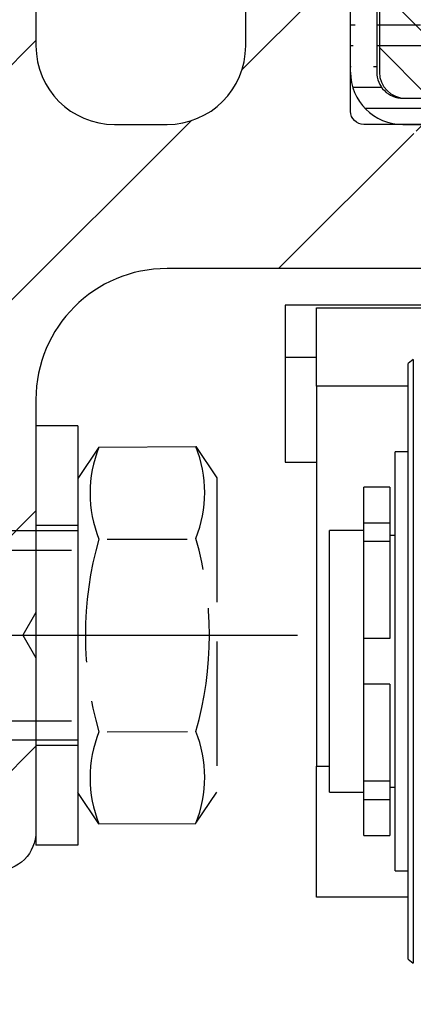
# Model space of a CAD drawing. Units: millimetres. Extents: x -5573 to 3186, y 687 to 8648.
# Drawn here: x -1042 to -1027, y 4138 to 4175 of the extents above; entities that cross this region are included whole.
import ezdxf

# ---------------------------------------------------------------- set-up
doc = ezdxf.new("R2010")
doc.units = ezdxf.units.MM
doc.linetypes.add('AM_DIN_F_W050', pattern=[6.25, 4.75, -1.5])
doc.linetypes.add('AM_DIN_G_W050', pattern=[13.75, 9.75, -1.5, 1, -1.5])
for name, color, linetype in [('2', 7, 'Continuous'), ('centerline-Mittellinie', 92, 'AM_DIN_G_W050'), ('hatching-Schraffur', 5, 'Continuous'), ('hiddenline-hinterliegendelinie', 6, 'AM_DIN_F_W050'), ('insert point -Einfügepunkt', 1, 'Continuous'), ('outline-Körperkante', 7, 'Continuous')]:
    doc.layers.add(name, color=color, linetype=linetype)
doc.layers.add('Ansichtsfenster', color=3, linetype='Continuous', plot=False)
doc.layers.get('Ansichtsfenster').off()
doc.layers.get('insert point -Einfügepunkt').off()

# ---------------------------------------------------------------- blocks, each defined once
blk = doc.blocks.new('Seitenriss_Eingang_TEP_TXP')
at = {"layer": 'hatching-Schraffur'}
h = blk.add_hatch(dxfattribs=at)
h.set_pattern_fill('ANSI37', color=256, scale=3, style=0)
h.set_pattern_definition([(45, (0, -205.0000000000002), (-6.735192090801863, 6.735192090801865), []), (135, (0, -205.0000000000002), (-6.735192090801865, -6.735192090801863), [])])
edge = h.paths.add_edge_path()
edge.add_line((223.2336831352014, 0.5442172634214444), (223.2336831352014, 220.8120197283986))
edge.add_line((223.2336831352014, 0.5442172634214444), (281.4331998350442, 0.5442172634207338))
edge.add_line((281.4331998350442, 0.5442172634207338), (298.8849084602782, 0.5442172634207054))
edge.add_line((298.8849084602782, 0.5442172634207054), (298.8849745617036, 44.12047376406062))
edge.add_line((298.8849084602782, 0.5442172634207054), (298.8852224614368, 207.5442168477914))
edge.add_line((298.8849084602782, 207.5442172634209), (478.1030172669584, 207.5442172634209))
edge.add_line((223.2336831352014, 220.8120197283986), (478.1030172669584, 220.8120197283986))
edge.add_line((478.1030172669584, 207.5442172634209), (478.1030172669584, 220.8120197283986))
blk = doc.blocks.new('Schraube M8')
at = {"layer": 'centerline-Mittellinie'}
blk.add_line((196.8831409672908, 173.4629353393922), (196.8831409672908, 131.6443972903252), dxfattribs=at)
at = {"layer": 'hiddenline-hinterliegendelinie'}
for p, q in [((189.6710251905638, 169.5883943128479), (190.8610251905638, 170.3883943128479)), ((190.8610251905639, 170.388394312848), (202.8610251905638, 170.3883943128479)), ((204.0510251905638, 169.5883943128479), (202.8610251905638, 170.3883943128479)), ((189.6931409672909, 165.888475316153), (189.6710251905638, 169.5883943128479)), ((204.0731409672908, 165.888475316153), (204.0604038382113, 169.5883943128479)), ((193.2001906045955, 166.2085348383811), (193.2001906045955, 169.2539202509931)), ((200.5660913299863, 166.2085348383811), (200.5439755532592, 169.2683347906197)), ((189.6931409672908, 165.888475316153), (190.8831409672908, 165.088475316153)), ((204.0731409672908, 165.888475316153), (202.8831409672908, 165.088475316153)), ((190.8831409672908, 165.088475316153), (202.8831409672908, 165.088475316153)), ((192.8831409672908, 165.088475316153), (192.8831409672908, 136.088475316153)), ((193.6192129239897, 135.088475316153), (193.6192129239897, 165.088475316153)), ((200.1471409672909, 135.088475316153), (200.1471409672909, 165.088475316153)), ((200.8831409672909, 165.088475316153), (200.8831409672908, 136.088475316153))]:
    blk.add_line(p, q, dxfattribs=at)
for centre, radius, start, end in [((196.8610251905639, 156.7159577249505), 13.38894122339454, 74.03357255892378, 105.9664274410767), ((191.4245495845765, 165.1896622550157), 4.735366038333067, 68.26561431121229, 111.734359263989), ((202.2975007965512, 165.1896622550157), 4.735366038333067, 68.26564073601104, 111.7343856887877), ((191.4466653613035, 170.2872073739852), 4.735366038333067, 248.265640736011, 291.7343856887877), ((196.8831409672909, 178.7609119040504), 13.38894122339454, 254.0335725589233, 285.9664274410762), ((202.3196165732782, 170.2872073739852), 4.735366038333067, 248.2656143112123, 291.734359263989)]:
    blk.add_arc(centre, radius, start, end, dxfattribs=at)
blk = doc.blocks.new('Schraube_M8_mit_Dübel')
at = {"layer": 'hiddenline-hinterliegendelinie'}
for p, q in [((252.2145378296611, 156.5911629741568), (252.2145378296611, 140.5911629741568)), ((253.8145378296611, 156.5911629741568), (252.2145378296611, 156.5911629741568)), ((253.8145378296611, 156.5911629741568), (253.8145378296611, 140.5911629741568)), ((253.8145378296611, 152.7911629741568), (252.2145378296611, 152.7911629741568)), ((253.8145378296611, 144.3911629741569), (252.2145378296611, 144.3911629741569)), ((253.8145378296611, 140.5911629741568), (252.2145378296611, 140.5911629741568))]:
    blk.add_line(p, q, dxfattribs=at)
at = {"layer": 'outline-Körperkante', "rotation": 270}
blk.add_blockref('Schraube M8', (88.7260625135082, 345.4743039414477), dxfattribs=at)
blk = doc.blocks.new('319132_Laufschienengummi_TEP-TXP')
at = {"layer": 'hatching-Schraffur'}
h = blk.add_hatch(dxfattribs=at)
h.set_pattern_fill('ANSI31', color=256, scale=0.25, angle=135, style=0)
h.set_pattern_definition([(180, (-1061.471441533341, -2231.200053622304), (-1.408107571515549e-16, -0.79375), [])])
edge = h.paths.add_edge_path()
edge.add_line((-6.496510457759086, 2.479706001196064), (-6.500135013439376, 6.600030001196046))
edge.add_line((-6.500135013439376, 6.600030001196046), (-8.500135013439376, 6.600030001196046))
edge.add_line((-8.500135013439376, 6.600030001196046), (-8.500135013439376, 7.600030001196046))
edge.add_line((-8.500135013439376, 7.600030001196046), (-6.000135013439376, 7.600030001196046))
edge.add_arc((-4.500135013439376, 2.600060001196198), 2, 180, 270)
edge.add_line((-4.500135013439376, 0.6000600011961978), (-1.48335501343945, 0.6000600011961978))
edge.add_arc((-6.000135013439376, 7.100120001196046), 0.4999089999998887, 0, 90)
edge.add_line((-5.50019501343877, 7.100120001196046), (-5.50019501343877, 2.600030001196046))
edge.add_arc((-4.500255013439073, 2.600030001196046), 0.9999390000000403, 180, 270)
edge.add_arc((-7.501343930016446e-05, 3.000119613716379e-05), 1.599991000000075, 22.02587299999435, 157.97495999999)
edge.add_arc((-0.0001350134393760527, 3.000119613716379e-05), 2.600080300000037, 37.98123199999082, 142.0196100000192)
edge.add_line((-4.500237361178279, 1.600100387055136), (-2.049557361178358, 1.600100387055136))
edge.add_line((2.049252638822054, 1.600100387055136), (4.499882638821418, 1.600100387055136))
edge.add_arc((4.499924986560927, 2.600030001196046), 1.999938999999927, 270, 360)
edge.add_line((4.499924986560927, 0.6000600011961978), (1.483134986561254, 0.6000600011961978))
edge.add_arc((4.499864986560624, 2.600060001196198), 0.9999689999999646, 270, 360)
edge.add_line((5.499864986560624, 2.600060001196198), (5.499864986560624, 7.100030001196046))
edge.add_line((6.499863986560285, 2.600031334487994), (6.499864986560624, 6.600030001196046))
edge.add_line((6.499864986560624, 6.600030001196046), (8.499864986560624, 6.600030001196046))
edge.add_line((8.499864986560624, 6.600030001196046), (8.499864986560624, 7.600090001195895))
edge.add_line((8.499864986560624, 7.600090001195895), (5.899944986560968, 7.600090001195895))
edge.add_arc((5.966064867809109, 7.137115064008867), 0.4676725683206152, 98.127750043946, 184.5481622582727)
at = {"layer": 'outline-Körperkante'}
for points in [[(-6.496510457759086, 2.479706001196064), (-6.500135013439376, 6.600030001196046), (-8.500135013439376, 6.600030001196046), (-8.500135013439376, 7.600030001196046), (-6.000135013439376, 7.600030001196046)], [(6.499863986560285, 2.600031334487994), (6.499864986560624, 6.600030001196046), (8.499864986560624, 6.600030001196046), (8.499864986560624, 7.600090001195895), (5.899944986560968, 7.600090001195895)], [(-5.50019501343877, 7.100120001196046), (-5.50019501343877, 2.600030001196046)], [(5.499864986560624, 2.600060001196198), (5.499864986560624, 7.100030001196046)], [(-4.500237361178279, 1.600100387055136), (-2.049557361178358, 1.600100387055136)], [(2.049252638822054, 1.600100387055136), (4.499882638821418, 1.600100387055136)], [(4.499924986560927, 0.6000600011961978), (1.483134986561254, 0.6000600011961978)]]:
    blk.add_lwpolyline(points, dxfattribs=at)
for points in [[(-5.500226013439487, 7.100120001196046, 0.414213562373095), (-6.000135013439376, 7.600029001196162)], [(-6.500135013439376, 2.600060001196198, 0.414213562373095), (-4.500135013439376, 0.6000600011961978), (-1.48335501343945, 0.6000600011961978)], [(-5.500194013439113, 2.600030001196046, 0.414213562373095), (-4.500255013439073, 1.600091001196233)], [(2.04928046668806, 1.6001280470241, 0.4879398959717135), (-2.049574007862248, 1.600097929312597)], [(4.499864986560624, 1.600091001196233, 0.414213562373095), (5.499833986560589, 2.600060001196198)], [(4.499924986560927, 0.6000910011962333, 0.414213562373095), (6.499863986560968, 2.600030001196046)]]:
    blk.add_lwpolyline(points, format="xyb", dxfattribs=at)
for centre, radius, start, end in [((5.966064867809109, 7.137115064008867), 0.4676725683206152, 98.12775004395041, 184.5481622582657), ((0, 0), 1.599777797112291, 22.02753211221009, 157.9724678877658)]:
    blk.add_arc(centre, radius, start, end, dxfattribs=at)
blk = doc.blocks.new('324404_Laufschiene_TEP-TXP')
at = {"layer": 'hatching-Schraffur'}
h = blk.add_hatch(dxfattribs=at)
h.set_pattern_fill('ANSI31', color=256, scale=0.5, angle=90, style=0)
h.set_pattern_definition([(135, (-1061.471324172162, -2231.197562724636), (-1.122532015133644, -1.122532015133644), [])])
edge = h.paths.add_edge_path()
edge.add_arc((7.602349999999983, 9.253781284724917), 0.4999669900000754, 180.0000000000521, 240.0139600000072)
edge.add_line((7.950079999999484, 7.602591284723967), (5.900029999999655, 7.602591284723967))
edge.add_arc((7.95001000000057, 7.902581284724401), 0.2999869999998737, 269.9999999999566, 360)
edge.add_line((8.249999999999867, 7.902581284724401), (8.249999999999867, 8.129331284724213))
edge.add_arc((7.949949999999812, 8.129331284724211), 0.3000490000001719, 0, 59.99788099998462)
edge.add_line((8.099970000000079, 8.389151284724429), (7.352480000000336, 8.820731284724369))
edge.add_arc((-7.950009999999698, 8.129361284724363), 0.300003300000146, 120.0051499999942, 180)
edge.add_line((-8.250000000000133, 8.129361284724363), (-8.250000000000133, 7.902551284724249))
edge.add_arc((-7.950079999999748, 7.902551284724249), 0.2999270000000251, 180, 270)
edge.add_line((-7.950079999999748, 7.602591284723967), (-5.90002999999992, 7.602591284723967))
edge.add_arc((6.602480000000109, 10.69552128472422), 0.4999390000002677, 0, 54.9635849999634)
edge.add_line((7.102420000000033, 9.253781284724463), (7.102420000000033, 10.69552128472422))
edge.add_line((6.887628000000272, 11.10619228472431), (7.013114999999611, 10.98073428472433))
edge.add_arc((-1.325606291402437e-13, 1.288381284724418), 11.99996900000009, 54.93778599999497, 125.0631700000208)
edge.add_arc((-6.602479999999464, 10.69573128472437), 0.4999900900002113, 125.0714400000246, 180)
edge.add_line((-7.352479999999692, 8.820731284724369), (-8.100039999999485, 8.389151284724429))
edge.add_arc((-7.602479999999692, 9.253751284724311), 0.5000000000000174, 299.9999300000157, 360)
edge.add_line((-7.102479999999692, 9.253751284724311), (-7.102479999999692, 10.69573128472437))
edge.add_line((7.999952347738922, 10.38742270648206), (7.99992234773877, 10.52527270648214))
edge.add_arc((5.900080000000211, 7.102531284724118), 0.5001219999999194, 90, 180)
edge.add_line((5.399960000000514, 2.60256128472427), (5.399960000000514, 7.102531284724118))
edge.add_line((-5.40002999999992, 7.10256128472427), (-5.40002999999992, 2.602531284724118))
edge.add_arc((-4.400090000000451, 2.602531284724118), 0.999938999999813, 180, 270.000000000013)
edge.add_arc((4.399960000000514, 2.60256128472427), 0.9999689999999646, 270, 360)
edge.add_line((-4.400107652261018, 1.602550898865028), (-2.123677652260217, 1.602550898865028))
edge.add_arc((9.481304630298837e-14, 0.09905128472471847), 2.602010399999964, 35.298329000010824, 144.7022300000032, ccw=False)
edge.add_line((2.123642347739273, 1.602580898864725), (4.39994234773972, 1.602580898864725))
edge.add_arc((-5.90002999999992, 7.10256128472427), 0.5000310000000354, 0, 90)
at = {"layer": 'outline-Körperkante'}
for points in [[(6.893568976267356, 11.11070090742076, 0.3159003717446291), (-6.893732864128329, 11.11058588445665)], [(-6.889772986129761, 11.10494129220067, 0.2443680879026505), (-7.102470089999675, 10.69573128472437)], [(7.102419000000377, 10.69552128472422, 0.2445300454297563), (6.889493451133926, 11.10486500653949)], [(-7.352480529024565, 8.82073827739985, 0.2679495197927705), (-7.102479999999692, 9.253751284724311), (-7.102479999999692, 10.69573128472437)], [(7.102383009999907, 9.253781284724463, 0.2680144787717989), (7.352472008116687, 8.820736275214111)], [(-8.10003500231746, 8.389158279877373, 0.2679251081086397), (-8.25001329999977, 8.129361284724363)], [(8.249998999999983, 8.129331284724211, 0.2679392827495994), (8.099984110068911, 8.389175792491622)], [(-8.250006999999774, 7.902551284724249, 0.414213562373095), (-7.950079999999748, 7.602624284724224)], [(7.950010000000343, 7.602594284724527, 0.414213562373095), (8.249997000000443, 7.902581284724401)], [(-5.399998999999885, 7.10256128472427, 0.414213562373095), (-5.90002999999992, 7.602592284724305)], [(5.900080000000211, 7.602653284724037, 0.414213562373095), (5.399958000000292, 7.102531284724118)], [(-2.123657016660577, 1.60256017970867, -0.5172657028201154), (2.123642347739273, 1.602580898864725), (4.39994234773972, 1.602580898864725)], [(-5.400029000000264, 2.602531284724118, 0.414213562373095), (-4.400090000000223, 1.602592284724305)], [(4.399960000000514, 1.602592284724305, 0.414213562373095), (5.399929000000479, 2.60256128472427)]]:
    blk.add_lwpolyline(points, format="xyb", dxfattribs=at)
for points in [[(6.887628000000272, 11.10619228472431), (7.013114999999611, 10.98073428472433)], [(7.102420000000033, 9.253781284724463), (7.102420000000033, 10.69552128472422)], [(-7.352479999999692, 8.820731284724369), (-8.100039999999487, 8.389151284724429)], [(8.099970000000079, 8.389151284724429), (7.352480000000337, 8.820731284724369)], [(-8.250000000000133, 8.129361284724363), (-8.250000000000133, 7.902551284724249)], [(8.249999999999867, 7.902581284724401), (8.249999999999867, 8.129331284724211)], [(-7.950079999999748, 7.602591284723967), (-5.90002999999992, 7.602591284723967)], [(7.950079999999484, 7.602591284723967), (5.900029999999655, 7.602591284723967)], [(-5.40002999999992, 7.10256128472427), (-5.40002999999992, 2.602531284724118)], [(5.399960000000514, 2.60256128472427), (5.399960000000514, 7.102531284724118)], [(-4.400107652261018, 1.602550898865028), (-2.123677652260217, 1.602550898865028)]]:
    blk.add_lwpolyline(points, dxfattribs=at)
blk = doc.blocks.new('313852_Kämpferprofil_TEP-TLP-TXP_Standard')
at = {"layer": 'hatching-Schraffur'}
h = blk.add_hatch(dxfattribs=at)
h.set_pattern_fill('ANSI31', color=256, scale=2, style=0)
h.set_pattern_definition([(45, (-1036.971138136679, -2143.299921333452), (-4.490128060534576, 4.490128060534577), [])])
edge = h.paths.add_edge_path()
edge.add_arc((22.50024458519039, 82.50015114745561), 0.5000588114716491, 359.9978392303423, 404.9977582377299)
edge.add_arc((22.50035761025526, 82.50015883330582), 0.4999734585987277, 45.0062937833844, 90.00621279077309)
edge.add_line((22.50030339630598, 83.00013228896523), (21.50030339666205, 83.00013228896523))
edge.add_line((21.50030339666205, 83.00013228896523), (11.00030339666205, 83.00013228896523))
edge.add_arc((11.00030339666205, 78.00013228896523), 5, 90, 180)
edge.add_line((6.000303396662048, 78.00013228896523), (6.000303396662048, 69.86613228896522))
edge.add_line((6.000303396662048, 69.86613228896522), (5.500303396662048, 69.00013228896523))
edge.add_line((5.500303396662048, 69.00013228896523), (6.00029780268278, 68.13414197773727))
edge.add_line((6.00029780268278, 68.13414197773727), (6.000302365070411, 61.50013332055596))
edge.add_arc((4.500302365070816, 61.50013228896518), 1.49999999999995, -89.99999999999812, 3.940386511658289e-05, ccw=False)
edge.add_line((4.500302365070866, 60.00013228896523), (1.500303396662048, 60.00013228896523))
edge.add_arc((1.500303396662048, 61.50013228896523), 1.5, 180, 270, ccw=False)
edge.add_line((0.0003033966620478168, 61.50013228896523), (0.0003033966620478168, 81.89010830172992))
edge.add_line((0.0003033966620478168, 81.89010830172992), (0.0003033966620478168, 104.3075329881003))
edge.add_line((0.0003033966620478168, 104.3075329881003), (0.0003033966620478168, 200.0001322889652))
edge.add_line((0.0003033966620478168, 200.0001322889652), (23.63430339666206, 200.0001322889652))
edge.add_line((23.63430339666206, 200.0001322889652), (24.50030339666205, 199.5001322889652))
edge.add_line((24.50030339666205, 199.5001322889652), (25.36630339666203, 200.0001322889652))
edge.add_line((25.36630339666203, 200.0001322889652), (113.522303396662, 200.0001322889652))
edge.add_arc((113.5230654542886, 199.4998156341693), 0.5003172351598637, 45.087351027690374, 90.08727003502031, ccw=False)
edge.add_arc((113.5219867418661, 199.5008943465919), 0.5003172351598218, -0.0872700350236073, 44.91264897223829, ccw=False)
edge.add_line((114.022303396662, 199.5001322889652), (114.022303396662, 198.5001322889652))
edge.add_line((114.022303396662, 198.5001322889652), (113.022303396662, 197.5001322889652))
edge.add_line((113.022303396662, 197.5001322889652), (111.8233033966624, 197.5001322889652))
edge.add_arc((111.8233792389192, 197.1986543431429), 0.3014779553620234, 90.01441379441866, 134.9190860474028)
edge.add_arc((111.8217088382927, 197.1999155910793), 0.2994055200494639, 134.8631611342962, 179.9585315749588)
edge.add_line((111.522303396662, 197.2001322889651), (111.522303396662, 195.3001322889654))
edge.add_arc((111.8217088382928, 195.3003489868511), 0.2994055200495329, 180.0414684250411, 225.1368388656942)
edge.add_arc((111.8233792389192, 195.3016102347875), 0.3014779553620464, 225.0809139525953, 269.9855862055787)
edge.add_line((111.8233033966624, 195.0001322889652), (114.022303396662, 195.0001322889652))
edge.add_arc((114.0230654542891, 194.4998156341694), 0.5003172351598245, 45.08735102776183, 90.08727003507562, ccw=False)
edge.add_arc((114.0219867418653, 194.500894346592), 0.500317235160661, -0.08727003503651076, 44.9126489721981, ccw=False)
edge.add_arc((115.0226200514579, 194.4993702313393), 0.5003172351598338, 179.9127299650545, 224.9126489723476)
edge.add_arc((115.0215413390358, 194.5004489437606), 0.5003172351593193, 225.0873510276629, 270.0872700349683)
edge.add_line((115.022303396662, 194.0001322889652), (120.022303396662, 194.0001322889652))
edge.add_arc((120.0230654542891, 194.5004489437611), 0.5003172351598245, 269.9127299649244, 314.9126489722382)
edge.add_arc((120.0219867418653, 194.4993702313385), 0.500317235160661, 315.0873510278019, 360.0872700350365)
edge.add_arc((121.0226200514579, 194.5008943465912), 0.5003172351598338, 135.0873510276524, 180.0872700349455, ccw=False)
edge.add_arc((121.0215413390358, 194.4998156341699), 0.5003172351593191, 89.9127299650317, 134.9126489723371, ccw=False)
edge.add_line((121.022303396662, 195.0001322889652), (123.2223033966618, 195.0001322889652))
edge.add_arc((123.2223275544052, 195.3018522253386), 0.3017199373404455, 269.9954125115096, 314.9000847644975)
edge.add_arc((123.2239979550323, 195.3001081326601), 0.2993054426047146, 314.9092537796618, 360.0046242204292)
edge.add_line((123.5233033966622, 195.3001322889654), (123.5233033966622, 197.2001322889651))
edge.add_arc((123.2239979550316, 197.2001564452703), 0.2993054426053816, 359.9953757795817, 405.0907462203477)
edge.add_arc((123.2223275544057, 197.1984123525927), 0.3017199373396666, 45.09991523556573, 90.00458748855246)
edge.add_line((123.222303396662, 197.5001322889652), (122.022303396662, 197.5001322889652))
edge.add_line((122.022303396662, 197.5001322889652), (121.0233033966622, 198.5001322889652))
edge.add_line((121.0233033966622, 198.5001322889652), (121.0233033966622, 199.5001322889652))
edge.add_arc((121.5242253827796, 199.5006446901709), 0.5009222481890502, 135.1160123031216, 180.0586087596026, ccw=False)
edge.add_arc((121.5217913530447, 199.5016271615475), 0.4985053903925307, 89.94114819233641, 134.9986044858391, ccw=False)
edge.add_line((121.522303396662, 200.0001322889652), (138.0003033966618, 200.0001322889652))
edge.add_arc((138.0010654542888, 199.4998156341696), 0.5003172351595736, 45.087351027748014, 90.08727003505942, ccw=False)
edge.add_arc((137.9999867418665, 199.500894346592), 0.5003172351594516, -0.08727003503992137, 44.9126489723302, ccw=False)
edge.add_line((138.500303396662, 199.5001322889652), (138.500303396662, 198.0001322889652))
edge.add_arc((137.9999867418669, 197.9993702313378), 0.5003172351590546, -44.912648972274894, 0.08727003511148723, ccw=False)
edge.add_arc((138.0010654542891, 198.0004489437612), 0.5003172351598861, 269.9127299649276, 314.91264897223596, ccw=False)
edge.add_line((138.000303396662, 197.5001322889652), (128.0223033966622, 197.5001322889652))
edge.add_arc((128.0222243329756, 196.001096542969), 1.499035748081211, 89.99697804701381, 134.9968970544419)
edge.add_arc((128.0242529401345, 195.9990038260736), 1.501949967397691, 134.9951737518804, 179.9569518502678)
edge.add_line((126.522303396662, 196.0001322889648), (126.522303396662, 194.5001322889657))
edge.add_arc((123.5225247954728, 194.5006812707874), 2.999778651423044, 314.98959543844876, 359.98951444581564, ccw=False)
edge.add_arc((123.5217544148403, 194.4999108901532), 2.99977865142183, 270.0104855541748, 315.0104045615363, ccw=False)
edge.add_line((123.5223033966615, 191.5001322889652), (111.522303396662, 191.5001322889652))
edge.add_arc((111.5217413390351, 191.0002984778469), 0.4998341271320139, 89.93557155283392, 134.9354905601191)
edge.add_arc((111.5228200514579, 191.0004115029145), 0.5005167326758223, 135.0320435239145, 180.0319625312347)
edge.add_arc((109.5219105414695, 190.9999153580377), 1.500392870874708, -44.99163502595121, 0.008283981401291385, ccw=False)
edge.add_arc((109.5227324603492, 191.0000130113961), 1.499880783800989, 269.9836096715116, 314.9835286789014, ccw=False)
edge.add_line((109.5223033966622, 189.5001322889652), (107.000303396662, 189.5001322889652))
edge.add_arc((106.9997413390356, 189.9999661000825), 0.4998341271309792, 225.0645094398326, 270.0644284471108, ccw=False)
edge.add_arc((107.0008200514575, 189.9998530750167), 0.5005167326753676, 179.9680374688987, 224.9679564762534, ccw=False)
edge.add_line((106.500303396662, 190.0001322889648), (106.500303396662, 191.0001322889648))
edge.add_arc((107.0008200514582, 191.0004115029137), 0.5005167326760928, 135.0320435238167, 180.0319625311957, ccw=False)
edge.add_arc((106.9997413390354, 191.0002984778481), 0.4998341271308674, 89.93557155288431, 134.9354905601732, ccw=False)
edge.add_line((107.0003033966618, 191.5001322889652), (108.000303396662, 191.5001322889652))
edge.add_arc((108.000865454289, 191.9999661000835), 0.499834127132014, 269.9355715528339, 314.9354905601191)
edge.add_arc((107.9997867418667, 191.9998530750158), 0.5005167326752696, 315.0320435238881, 360.0319625312088)
edge.add_line((108.500303396662, 192.0001322889648), (108.500303396662, 195.4001322889653))
edge.add_arc((107.9997867418662, 195.4004115029146), 0.500516732675823, 359.9680374687653, 404.9679564760855)
edge.add_arc((108.0008654542892, 195.4002984778476), 0.4998341271314168, 45.06450943985212, 90.06442844716778)
edge.add_line((108.0003033966623, 195.9001322889653), (107.000303396662, 195.9001322889653))
edge.add_arc((106.999741339036, 196.3999661000824), 0.4998341271307443, 225.0645094397485, 270.0644284470701, ccw=False)
edge.add_arc((107.000820051458, 196.3998530750175), 0.5005167326759203, 179.9680374689247, 224.967956476227, ccw=False)
edge.add_line((106.500303396662, 196.4001322889653), (106.500303396662, 196.9001322889649))
edge.add_arc((105.9997867418656, 196.9004115029143), 0.5005167326763631, 359.9680374687393, 404.9679564760602)
edge.add_arc((106.0008654542892, 196.9002984778476), 0.4998341271314168, 45.06450943985212, 90.06442844716778)
edge.add_line((106.0003033966623, 197.4001322889653), (100.000303396662, 197.4001322889653))
edge.add_arc((99.99974133903586, 196.900298477848), 0.4998341271310024, 89.93557155291687, 134.93549056024)
edge.add_arc((100.0008200514567, 196.9004115029139), 0.5005167326745876, 135.0320435237455, 180.0319625311632)
edge.add_line((99.50030339666205, 196.9001322889653), (99.50030339666205, 196.4001322889658))
edge.add_arc((98.99978674186563, 196.3998530750163), 0.5005167326763631, -44.96795647606018, 0.03196253126071724, ccw=False)
edge.add_arc((99.0008654542892, 196.399966100083), 0.4998341271314165, 269.93557155283224, 314.93549056014785, ccw=False)
edge.add_line((99.00030339666228, 195.9001322889653), (98.00030339666205, 195.9001322889653))
edge.add_arc((97.99974133903586, 195.400298477848), 0.4998341271310024, 89.93557155291687, 134.93549056024)
edge.add_arc((98.00082005145669, 195.4004115029139), 0.5005167326745876, 135.0320435237455, 180.0319625311632)
edge.add_line((97.50030339666205, 195.4001322889653), (97.50030339666205, 192.0001322889657))
edge.add_arc((98.00082005145819, 191.9998530750168), 0.5005167326760928, 179.9680374688043, 224.9679564761833)
edge.add_arc((97.99974133903535, 191.9999661000824), 0.4998341271308673, 225.0645094398268, 270.0644284471157)
edge.add_line((98.00030339666182, 191.5001322889652), (99.00030339666205, 191.5001322889652))
edge.add_arc((99.00086545428896, 191.0002984778469), 0.4998341271320139, 45.06450943988091, 90.06442844716611, ccw=False)
edge.add_arc((98.99978674186663, 191.0004115029147), 0.5005167326753683, -0.031962531205408595, 44.96795647610611, ccw=False)
edge.add_line((99.50030339666205, 191.0001322889657), (99.50030339666205, 190.0001322889657))
edge.add_arc((98.99978674186656, 189.9998530750158), 0.5005167326754396, -44.96795647602909, 0.031962531306305664, ccw=False)
edge.add_arc((99.00086545428879, 189.9999661000839), 0.4998341271324055, 269.93557155287954, 314.9354905601745, ccw=False)
edge.add_line((99.00030339666228, 189.5001322889652), (96.00030339666205, 189.5001322889652))
edge.add_arc((96.00043639060365, 190.5001792002807), 1.000046920158783, 224.992461358585, 269.9923803659372, ccw=False)
edge.add_arc((96.0001795970585, 190.5001945719876), 0.9998762023362848, 180.0035689961514, 225.0034880034687, ccw=False)
edge.add_line((95.00030339666205, 190.5001322889652), (95.00030339666205, 195.9001322889649))
edge.add_arc((93.49991054146903, 195.9003492198926), 1.500392870875248, 359.99171601859, 404.9916350259427)
edge.add_arc((93.50073246034923, 195.9002515665344), 1.499880783800989, 45.01647132109861, 90.0163903284884)
edge.add_line((93.50030339666228, 197.4001322889653), (87.52230339666175, 197.4001322889653))
edge.add_arc((87.52187433297622, 195.9002515665315), 1.499880783803888, 89.98360967156593, 134.9835286789536)
edge.add_arc((87.5226962518518, 195.9003492198937), 1.500392870872051, 135.0083649740922, 180.0082839814339)
edge.add_line((86.02230339666198, 195.9001322889653), (86.02230339666198, 190.5001322889652))
edge.add_arc((85.02242719626561, 190.5001945719873), 0.9998762023361994, 314.9965119965474, 359.9964310038633, ccw=False)
edge.add_arc((85.02217040272038, 190.5001792002813), 1.000046920159329, 270.0076196340498, 315.00753864140233, ccw=False)
edge.add_line((85.02230339666175, 189.5001322889652), (82.02230339666198, 189.5001322889652))
edge.add_arc((82.02174133903507, 189.9999661000835), 0.4998341271320138, 225.0645094398809, 270.0644284471661, ccw=False)
edge.add_arc((82.0228200514574, 189.9998530750158), 0.5005167326753683, 179.9680374687946, 224.9679564761061, ccw=False)
edge.add_line((81.52230339666198, 190.0001322889648), (81.52230339666198, 191.0001322889648))
edge.add_arc((82.02282005145747, 191.0004115029146), 0.5005167326754396, 135.0320435239709, 180.0319625313063, ccw=False)
edge.add_arc((82.02174133903524, 191.0002984778465), 0.4998341271324058, 89.93557155287948, 134.9354905601745, ccw=False)
edge.add_line((82.02230339666175, 191.5001322889652), (83.02230339666198, 191.5001322889652))
edge.add_arc((83.02286545428889, 191.9999661000835), 0.499834127132014, 269.9355715528339, 314.9354905601191)
edge.add_arc((83.02178674186656, 191.9998530750158), 0.5005167326753683, 315.0320435238939, 360.0319625312054)
edge.add_line((83.52230339666198, 192.0001322889648), (83.52230339666198, 195.4001322889649))
edge.add_arc((83.02178674186557, 195.4004115029143), 0.5005167326763631, 359.9680374687393, 404.9679564760602)
edge.add_arc((83.02286545428913, 195.4002984778476), 0.4998341271314168, 45.06450943985212, 90.06442844716778)
edge.add_line((83.02230339666221, 195.9001322889653), (82.02230339666198, 195.9001322889653))
edge.add_arc((82.02174133903532, 196.3999661000836), 0.4998341271320371, 225.0645094398083, 270.06442844713837, ccw=False)
edge.add_arc((82.02282005145719, 196.399853075016), 0.500516732675156, 179.9680374687588, 224.9679564760797, ccw=False)
edge.add_line((81.52230339666198, 196.4001322889653), (81.52230339666198, 196.9001322889649))
edge.add_arc((81.02178674186557, 196.9004115029143), 0.5005167326763631, 359.9680374687393, 404.9679564760602)
edge.add_arc((81.02286545428913, 196.9002984778476), 0.4998341271314168, 45.06450943985212, 90.06442844716778)
edge.add_line((81.02230339666221, 197.4001322889653), (75.02230339666198, 197.4001322889653))
edge.add_arc((75.0217413390352, 196.9002984778467), 0.4998341271323118, 89.93557155284861, 134.935490560178)
edge.add_arc((75.02282005145707, 196.9004115029149), 0.5005167326750425, 135.0320435239525, 180.0319625312738)
edge.add_line((74.52230339666198, 196.9001322889653), (74.52230339666198, 196.4001322889658))
edge.add_arc((74.02178674186557, 196.3998530750163), 0.5005167326763631, -44.96795647606018, 0.03196253126071724, ccw=False)
edge.add_arc((74.02286545428913, 196.399966100083), 0.4998341271314165, 269.93557155283224, 314.93549056014785, ccw=False)
edge.add_line((74.02230339666221, 195.9001322889653), (73.02230339666198, 195.9001322889653))
edge.add_arc((73.0217413390352, 195.4002984778467), 0.4998341271323118, 89.93557155284861, 134.935490560178)
edge.add_arc((73.02282005145707, 195.4004115029149), 0.5005167326750425, 135.0320435239525, 180.0319625312738)
edge.add_line((72.52230339666198, 195.4001322889653), (72.52230339666198, 192.0001322889657))
edge.add_arc((73.02282005145747, 191.9998530750158), 0.5005167326754396, 179.9680374686937, 224.9679564760291)
edge.add_arc((73.02174133903524, 191.9999661000839), 0.4998341271324057, 225.0645094398255, 270.0644284471205)
edge.add_line((73.02230339666175, 191.5001322889652), (74.02230339666198, 191.5001322889652))
edge.add_arc((74.02286545428889, 191.0002984778469), 0.4998341271320139, 45.06450943988091, 90.06442844716611, ccw=False)
edge.add_arc((74.02178674186656, 191.0004115029147), 0.5005167326753683, -0.031962531205408595, 44.96795647610611, ccw=False)
edge.add_line((74.52230339666198, 191.0001322889657), (74.52230339666198, 190.0001322889657))
edge.add_arc((74.02178674186649, 189.9998530750158), 0.5005167326754396, -44.96795647602909, 0.031962531306305664, ccw=False)
edge.add_arc((74.02286545428872, 189.9999661000839), 0.4998341271324055, 269.93557155287954, 314.9354905601745, ccw=False)
edge.add_line((74.02230339666221, 189.5001322889652), (71.02230339666198, 189.5001322889652))
edge.add_arc((71.02243639060359, 190.5001792002807), 1.000046920158783, 224.992461358585, 269.9923803659372, ccw=False)
edge.add_arc((71.02217959705844, 190.5001945719876), 0.9998762023362848, 180.0035689961514, 225.0034880034687, ccw=False)
edge.add_line((70.02230339666198, 190.5001322889652), (70.02230339666198, 194.4001322889649))
edge.add_arc((68.52191054146897, 194.4003492198926), 1.500392870875248, 359.99171601859, 404.9916350259427)
edge.add_arc((68.52273246034916, 194.4002515665344), 1.499880783800989, 45.01647132109861, 90.0163903284884)
edge.add_line((68.52230339666221, 195.9001322889653), (57.52230339666198, 195.9001322889653))
edge.add_arc((57.52187433297618, 194.4002515665317), 1.499880783803751, 89.98360967155534, 134.9835286789561)
edge.add_arc((57.5226962518518, 194.4003492198937), 1.500392870872051, 135.0083649740922, 180.0082839814339)
edge.add_line((56.02230339666198, 194.4001322889653), (56.02230339666198, 190.5001322889652))
edge.add_arc((55.0224271962656, 190.5001945719873), 0.9998762023362066, 314.99651199654767, 359.9964310038633, ccw=False)
edge.add_arc((55.02217040272037, 190.5001792002813), 1.000046920159333, 270.0076196340502, 315.0075386414026, ccw=False)
edge.add_line((55.02230339666175, 189.5001322889652), (52.02230339666198, 189.5001322889652))
edge.add_arc((52.02174133903508, 189.9999661000835), 0.4998341271320138, 225.0645094398803, 270.06442844716526, ccw=False)
edge.add_arc((52.0228200514574, 189.9998530750158), 0.5005167326753683, 179.9680374687946, 224.9679564761061, ccw=False)
edge.add_line((51.52230339666198, 190.0001322889648), (51.52230339666198, 191.0001322889648))
edge.add_arc((52.02282005145747, 191.0004115029146), 0.5005167326754325, 135.0320435239703, 180.0319625313063, ccw=False)
edge.add_arc((52.02174133903524, 191.0002984778465), 0.4998341271324008, 89.93557155287868, 134.9354905601739, ccw=False)
edge.add_line((52.02230339666175, 191.5001322889652), (53.02230339666198, 191.5001322889652))
edge.add_arc((53.02286545428888, 191.9999661000835), 0.499834127132014, 269.9355715528347, 314.9354905601198)
edge.add_arc((53.02178674186656, 191.9998530750158), 0.5005167326753683, 315.0320435238939, 360.0319625312054)
edge.add_line((53.52230339666198, 192.0001322889648), (53.52230339666198, 195.4001322889649))
edge.add_arc((53.02178674186556, 195.4004115029143), 0.5005167326763702, 359.9680374687393, 404.9679564760596)
edge.add_arc((53.02286545428917, 195.4002984778477), 0.4998341271313179, 45.06450943984868, 90.06442844717269)
edge.add_line((53.02230339666221, 195.9001322889653), (43.02230339666198, 195.9001322889653))
edge.add_arc((43.0217413390352, 195.4002984778467), 0.4998341271323118, 89.93557155284861, 134.935490560178)
edge.add_arc((43.02282005145707, 195.4004115029149), 0.5005167326750425, 135.0320435239525, 180.0319625312738)
edge.add_line((42.52230339666198, 195.4001322889653), (42.52230339666198, 192.0001322889657))
edge.add_arc((43.02282005145747, 191.9998530750158), 0.5005167326754325, 179.9680374686937, 224.9679564760297)
edge.add_arc((43.02174133903524, 191.9999661000839), 0.4998341271324007, 225.0645094398261, 270.0644284471212)
edge.add_line((43.02230339666175, 191.5001322889652), (44.02230339666198, 191.5001322889652))
edge.add_arc((44.02286545428888, 191.0002984778469), 0.4998341271320139, 45.064509439880226, 90.06442844716531, ccw=False)
edge.add_arc((44.02178674186656, 191.0004115029147), 0.5005167326753683, -0.031962531205408595, 44.96795647610611, ccw=False)
edge.add_line((44.52230339666198, 191.0001322889657), (44.52230339666198, 190.0001322889657))
edge.add_arc((44.0217867418665, 189.9998530750158), 0.5005167326754325, -44.96795647602971, 0.031962531306305664, ccw=False)
edge.add_arc((44.02286545428873, 189.9999661000839), 0.4998341271324006, 269.93557155287874, 314.93549056017395, ccw=False)
edge.add_line((44.02230339666221, 189.5001322889652), (40.08230339666238, 189.5001322889652))
edge.add_arc((40.0821515701589, 191.001438004645), 1.501305723356864, 247.5279486465812, 270.00579430141863, ccw=False)
edge.add_arc((40.08335261381264, 191.0031968082036), 1.503390115955635, 225.054309544927, 247.5112723380382, ccw=False)
edge.add_line((39.02130339666178, 189.9391322889651), (37.92830339666193, 191.0331322889651))
edge.add_arc((38.13926082930843, 191.245245805755), 0.2991574541838948, 180.0217411702689, 225.1565661206428, ccw=False)
edge.add_arc((38.13926082930947, 191.2450187721747), 0.2991574541849394, 134.8434338794376, 179.9782588298182, ccw=False)
edge.add_line((37.92830339666193, 191.4571322889651), (38.06630339666185, 191.5951322889655))
edge.add_arc((38.56458852243578, 191.5581540141355), 0.4996553405868305, 13.068300676451486, 175.7557985414311, ccw=False)
edge.add_arc((38.56430226107614, 193.5081334245506), 1.900458702051978, 284.8479341673473, 345.1520658326723)
edge.add_arc((40.51430331675657, 193.508132288965), 0.4999379780947412, 103.06332841344488, 256.9366715865283, ccw=False)
edge.add_arc((38.56498351863622, 193.5074515363082), 1.89997452902535, 14.87300893286557, 75.16944810818899)
edge.add_arc((38.56430339666174, 195.4581320089202), 0.5001649089542982, 193.1748953714304, 346.82510462862297, ccw=False)
edge.add_arc((38.56407443238633, 193.5079065775396), 1.899650205832813, 104.8472190226785, 164.9825113269744)
edge.add_arc((36.60750454340785, 193.5106863307059), 0.5043731819892653, -85.1322827138855, 76.02576257514801, ccw=False)
edge.add_line((36.65030339666214, 193.008132288965), (36.51430339666217, 192.8711322889653))
edge.add_arc((36.30137356249679, 193.0847405926803), 0.3016083912852832, 270.04366101646104, 314.90886299375376, ccw=False)
edge.add_arc((36.3016790057639, 193.083401570923), 0.3002692914772446, 224.9856536682489, 269.9855726756183, ccw=False)
edge.add_line((36.08930339666199, 192.8711322889653), (34.40030339666282, 194.5611322889654))
edge.add_arc((33.34088530044588, 193.5017151639834), 1.498242753126816, 44.99997373667249, 67.5221261359344)
edge.add_arc((33.3396552231663, 193.4978200884685), 1.502312241693849, 67.53557244385644, 90.01341809869966)
edge.add_line((33.33930339666313, 195.0001322889652), (11.00030339666205, 195.0001322889652))
edge.add_arc((10.99974125717059, 190.0003494480212), 4.999782872545494, 89.99355807617114, 134.9934770835115)
edge.add_arc((11.000871507844, 190.0003691582238), 5.000568116792017, 135.002795006066, 180.0027140134139)
edge.add_line((6.000303396662048, 190.000132288963), (6.000303396662048, 175.8661322889652))
edge.add_line((6.000303396662048, 175.8661322889652), (5.500303396662048, 175.0001322889652))
edge.add_line((5.500303396662048, 175.0001322889652), (6.000303396662048, 174.1341322889652))
edge.add_line((6.000303396662048, 174.1341322889652), (6.000303396662048, 160.8661322889652))
edge.add_line((6.000303396662048, 160.8661322889652), (5.500303396662048, 160.0001322889652))
edge.add_line((5.500303396662048, 160.0001322889652), (6.000303396662048, 159.1341322889652))
edge.add_line((6.000303396662048, 159.1341322889652), (6.000303396662048, 145.8661322889652))
edge.add_line((6.000303396662048, 145.8661322889652), (5.500303396662048, 145.0001322889652))
edge.add_line((5.500303396662048, 145.0001322889652), (6.000303396662048, 144.1341322889652))
edge.add_line((6.000303396662048, 144.1341322889652), (6.000303396662048, 130.8661322889652))
edge.add_line((6.000303396662048, 130.8661322889652), (5.500303396662048, 130.0001322889652))
edge.add_line((5.500303396662048, 130.0001322889652), (6.000303396662048, 129.1341322889652))
edge.add_line((6.000303396662048, 129.1341322889652), (6.000303396662048, 91.50013228896523))
edge.add_arc((9.000303396662048, 91.50013228896523), 3, 180, 270)
edge.add_line((9.000303396662048, 88.50013228896523), (11.00030339666205, 88.50013228896523))
edge.add_arc((11.00030339666205, 91.50013228896523), 3, 270, 360)
edge.add_line((14.00030339666205, 91.50013228896523), (14.00030339666205, 94.00013228896523))
edge.add_arc((14.50030339666205, 94.00013228896523), 0.5, 90, 180, ccw=False)
edge.add_line((14.50030339666205, 94.50013228896523), (17.50030339579303, 94.50013228896523))
edge.add_line((23.00030339666205, 82.50015114745565), (23.00030339666205, 79.60013228896514))
edge.add_arc((23.00030339666205, 89.60013228896514), 10, 270, 360)
edge.add_line((33.00030339666205, 89.60013228896514), (33.00030339666205, 94.00013228896523))
edge.add_arc((32.50026958554483, 94.00021150291336), 0.500033817391645, 359.990923364046, 404.9908423713933)
edge.add_arc((32.50038261061041, 94.0000984778486), 0.5000338173910713, 45.00915762857849, 90.00907663603303)
edge.add_line((32.50030339666159, 94.50013228896523), (31.50030339666205, 94.50013228896523))
edge.add_arc((31.50022418271317, 94.00009847784709), 0.5000338173925716, 89.99092336395965, 134.9908423712759)
edge.add_arc((31.5003372077792, 94.00021150291452), 0.5000338173915777, 135.0091576287141, 180.0090766360876)
edge.add_line((31.00030339666205, 94.00013228896523), (31.00030339666205, 89.00013228896523))
edge.add_arc((30.50026958554407, 89.00005307501719), 0.5000338173924017, -44.990842371394194, 0.009076635944325062, ccw=False)
edge.add_arc((30.50038261061081, 89.00016610008147), 0.5000338173906647, 269.99092336392135, 314.9908423713662, ccw=False)
edge.add_line((30.50030339666159, 88.50013228896523), (25.98330339666131, 88.50013228896523))
edge.add_line((23.01730339666301, 88.50013228896569), (18.50030339666205, 88.50013228896523))
edge.add_arc((18.50024918271233, 89.00010574462415), 0.4999734585982252, 225.0062937834348, 270.00621279082316, ccw=False)
edge.add_arc((18.50036220777842, 89.00011343047463), 0.5000588114721995, 179.9978392303162, 224.9977582377037, ccw=False)
edge.add_line((18.00030339666182, 89.00013228896523), (18.00030339666205, 94.00013228896523))
edge.add_arc((17.50035761061113, 94.00015883330698), 0.4999734585975626, 45.00629378340284, 90.00621279069819)
edge.add_arc((24.50022838322283, 87.90016229004824), 1.599991000000002, 22.02587299999493, 157.9749599999915)
edge.add_arc((17.50024458554435, 94.00015114745429), 0.500058811473365, 359.9978392304791, 404.9977582377842)
at = {"layer": 'centerline-Mittellinie'}
blk.add_line((-3.259707977401834, 69.00013228896523), (8.191834400782795, 69.00013228896523), dxfattribs=at)
at = {"layer": 'outline-Körperkante'}
for points in [[(23.00030339630644, 82.50013228896523, 0.198912000000196), (22.85385339630739, 82.8537322889647, 0.1989120000001992), (22.50030339630598, 83.00013228896523), (21.50030339666205, 83.00013228896523), (21.50030339666205, 83.00013228896523), (21.50030339666205, 83.00013228896523), (21.50030339666205, 83.00013228896523), (21.50030339666205, 83.00013228896523), (11.00030339666205, 83.00013228896523, 0.414213562373095), (6.000303396662048, 78.00013228896523), (6.000303396662048, 69.86613228896522), (5.500303396662048, 69.00013228896523), (6.00029780268278, 68.13414197773727), (6.000302365070411, 61.50013332055596, -0.4142137638037285), (4.500302365070866, 60.00013228896523)], [(6.000303396662048, 159.1341322889652), (6.000303396662048, 145.8661322889652), (5.500303396662048, 145.0001322889652), (6.000303396662048, 144.1341322889652), (6.000303396662048, 130.8661322889652), (5.500303396662048, 130.0001322889652), (6.000303396662048, 129.1341322889652), (6.000303396662048, 91.50013228896523, 0.414213562373095), (9.000303396662048, 88.50013228896523), (11.00030339666205, 88.50013228896523, 0.414213562373095), (14.00030339666205, 91.50013228896523), (14.00030339666205, 94.00013228896523, -0.414213562373095), (14.50030339666205, 94.50013228896523), (17.50030339579303, 94.50013228896523)], [(23.01730339666301, 88.50013228896569), (18.50030339666205, 88.50013228896523, -0.1989120000001993), (18.14675339666087, 88.64653228896532, -0.1989120000001962), (18.00030339666182, 89.00013228896523), (18.00030339666205, 94.00013228896523)]]:
    blk.add_lwpolyline(points, format="xyb", dxfattribs=at)
blk = doc.blocks.new('SR_PD2301 Flachmotor')
at = {"layer": '2', "color": 6, "linetype": 'Continuous'}
for p, q in [((15.49999999999997, 81.60211140129866), (15.49999999999997, 79.60211140129866)), ((21.99999999999997, 81.60211140129866), (15.49999999999997, 81.60211140129866))]:
    blk.add_line(p, q, dxfattribs=at)
at = {"layer": '2', "color": 3, "linetype": 'Continuous'}
for p, q in [((16.69999999999999, 78.50201140129866), (16.69999999999999, 81.50201140129866)), ((16.69999999999999, 81.50201140129866), (20.69999999999999, 81.50201140129866)), ((16.69999999999999, 78.50201140129866), (16.69999999999999, 64.00201140129866)), ((20.19997999999998, 78.50201140129866), (16.69999999999999, 78.50201140129866)), ((16.69999999999999, 59.00201140129867), (16.69999999999999, 64.00201140129866)), ((16.69999999999999, 64.00201140129866), (17.19997999999998, 64.00201140129866)), ((20.19997999999998, 59.00201140129867), (16.69999999999999, 59.00201140129867))]:
    blk.add_line(p, q, dxfattribs=at)
at = {"layer": '2', "color": 1, "linetype": 'Continuous'}
for p, q in [((16.69999999999999, 79.60211140129866), (15.49999999999997, 79.60211140129866)), ((15.49999999999997, 79.60211140129866), (15.49999999999997, 75.60211140129866)), ((15.49999999999997, 75.60211140129866), (16.69999999999999, 75.60211140129866))]:
    blk.add_line(p, q, dxfattribs=at)
at = {"layer": '2', "color": 150, "linetype": 'Continuous'}
for p, q in [((20.39198999999996, 79.52514140129867), (20.19999999999999, 79.37473140129865)), ((20.19999999999999, 78.72760140129864), (20.19999999999999, 79.37473140129865)), ((20.39198999999996, 79.52514140129867), (20.39198999999996, 78.86945140129865)), ((20.19999999999999, 56.62931140129866), (20.19999999999999, 78.72760140129864)), ((20.39198999999996, 78.86945140129865), (20.39198999999996, 56.47889140129865)), ((20.19999999999999, 76.00202140129863), (19.69999999999999, 76.00202140129863)), ((19.69999999999999, 73.94331140129867), (19.69999999999999, 76.00202140129863)), ((19.69999999999999, 60.00202140129864), (19.69999999999999, 73.94331140129867)), ((19.69999999999999, 60.00202140129864), (20.19999999999999, 60.00202140129864)), ((20.19999999999999, 56.62931140129866), (20.39198999999996, 56.47889140129865))]:
    blk.add_line(p, q, dxfattribs=at)
at = {"layer": '2', "color": 237, "linetype": 'Continuous'}
for p, q in [((18.49999999999997, 73.29253140129865), (18.49999999999997, 74.65202140129864)), ((19.49999999999997, 74.65202140129864), (18.49999999999997, 74.65202140129864)), ((19.49999999999997, 74.65202140129864), (19.49999999999997, 73.29253140129865)), ((18.49999999999997, 72.57702140129865), (18.49999999999997, 73.29253140129865)), ((18.49999999999997, 73.29253140129865), (19.49999999999997, 73.29253140129865)), ((19.49999999999997, 73.29253140129865), (19.49999999999997, 72.57702140129865)), ((18.49999999999997, 68.87702140129863), (18.49999999999997, 72.57702140129865)), ((19.49999999999997, 72.57702140129865), (18.49999999999997, 72.57702140129865)), ((19.49999999999997, 72.57702140129865), (19.49999999999997, 68.87702140129863)), ((19.49999999999997, 68.87702140129863), (18.49999999999997, 68.87702140129863)), ((18.49999999999997, 63.42702140129865), (18.49999999999997, 67.12702140129863)), ((19.49999999999997, 67.12702140129863), (18.49999999999997, 67.12702140129863)), ((19.49999999999997, 67.12702140129863), (19.49999999999997, 63.42702140129865)), ((18.49999999999997, 62.71150140129865), (18.49999999999997, 63.42702140129865)), ((19.49999999999997, 63.42702140129865), (18.49999999999997, 63.42702140129865)), ((19.49999999999997, 63.42702140129865), (19.49999999999997, 62.71150140129865)), ((18.49999999999997, 61.35202140129865), (18.49999999999997, 62.71150140129865)), ((19.49999999999997, 62.71150140129865), (18.49999999999997, 62.71150140129865)), ((19.49999999999997, 62.71150140129865), (19.49999999999997, 61.35202140129865)), ((18.49999999999997, 61.35202140129865), (19.49999999999997, 61.35202140129865))]:
    blk.add_line(p, q, dxfattribs=at)
at = {"layer": '2', "color": 30, "linetype": 'Continuous'}
for p, q in [((17.19999999999999, 63.00202140129864), (17.19999999999999, 73.00202140129863)), ((18.49999999999997, 73.00202140129863), (17.19999999999999, 73.00202140129863)), ((19.70000999999996, 72.80202140129865), (19.50000999999997, 72.80202140129865)), ((18.49999999999997, 67.12704140129867), (18.49999999999997, 68.87700140129866)), ((19.50000999999997, 63.20202140129864), (19.70000999999996, 63.20202140129864)), ((17.19999999999999, 63.00202140129864), (18.49999999999997, 63.00202140129864))]:
    blk.add_line(p, q, dxfattribs=at)
blk = doc.blocks.new('SR_PD2301_LR22B_Antriebsquerschnitt_kpl')
for name, p in [('SR_PD2301 Flachmotor', (-0.0003038366621694877, 0.001889446122910865)), ('324404_Laufschiene_TEP-TXP', (24.49999765226016, 87.89958039622312)), ('319132_Laufschienengummi_TEP-TXP', (24.49730999999997, 87.90212129508812))]:
    blk.add_blockref(name, p)
at = {"layer": 'insert point -Einfügepunkt'}
blk.add_blockref('313852_Kämpferprofil_TEP-TLP-TXP_Standard', (-0.0003038366621694877, 0.001889446122910865), dxfattribs=at)

msp = doc.modelspace()

# ---------------------------------------------------------------- block references
for name, p in [('Seitenriss_Eingang_TEP_TXP', (-1346.098196488252, 4082.297221118863)), ('Schraube_M8_mit_Dübel', (-1293.427539371914, 4003.250269025914))]:
    msp.add_blockref(name, p)
at = {"layer": 'Ansichtsfenster'}
msp.add_blockref('Seitenriss_Eingang_TEP_TXP', (-1346.098196488261, 4082.297214656451), dxfattribs=at)
at = {"layer": 'outline-Körperkante'}
msp.add_blockref('SR_PD2301_LR22B_Antriebsquerschnitt_kpl', (-1047.212984219014, 4082.851655464277), dxfattribs=at)

doc.saveas('drawing.dxf')
